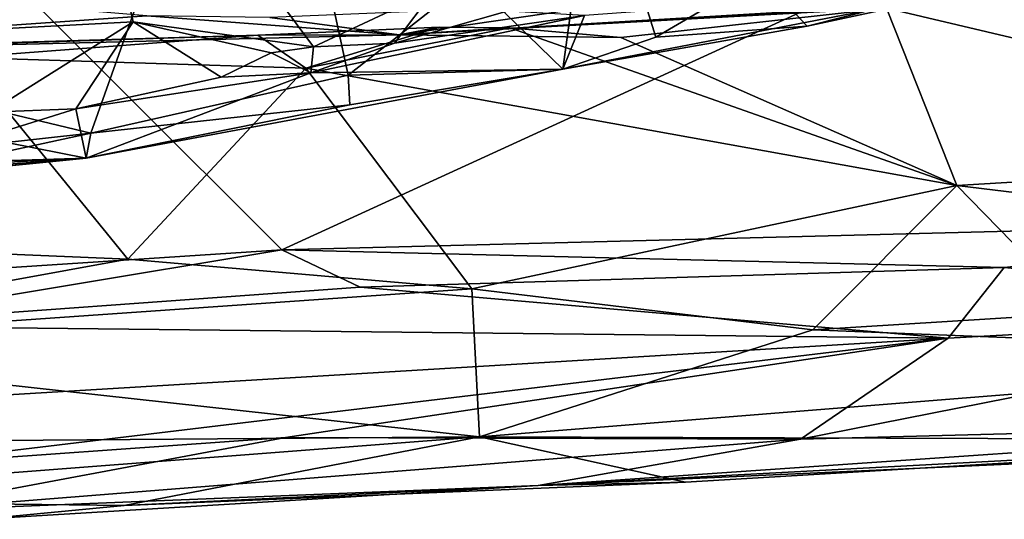
# Model space of a CAD drawing. Units: metres. Extents: x 24.46 to 33.59, y -3.87 to 4.13.
# Drawn here: x 31.16 to 32.08, y -3.6 to -3.14 of the extents above; entities that cross this region are included whole.
import ezdxf

# ---------------------------------------------------------------- set-up
doc = ezdxf.new("R2010")
doc.units = ezdxf.units.M

msp = doc.modelspace()

# ---------------------------------------------------------------- linework, layer by layer
at = {"layer": '1'}
for points in [[(31.40901, -3.34917, -1.53589), (30.82455, -3.38747, -1.53219), (29.78207, -1.72554, -1.55127)], [(29.78207, -1.72554, -1.55127), (32.38689, -2.90096, -1.5411), (31.40901, -3.34917, -1.53589)], [(31.01755, -3.18957, 1.39316), (31.02446, -2.76686, 1.36432), (31.38738, -2.80132, 1.67448)], [(30.96765, -2.78338, 2.00867), (30.98923, -3.18831, 1.94935), (31.20445, -2.84539, 2.24952)], [(31.01755, -3.18957, 1.39316), (31.38738, -2.80132, 1.67448), (31.23125, -3.24086, 1.58952)], [(31.47073, -3.18681, 1.78737), (31.23125, -3.24086, 1.58952), (31.38738, -2.80132, 1.67448)], [(31.47073, -3.18681, 1.78737), (31.38738, -2.80132, 1.67448), (31.58435, -3.09753, 1.88324)], [(31.20445, -2.84539, 2.24952), (30.98923, -3.18831, 1.94935), (31.12872, -3.14449, 2.10593)], [(31.20445, -2.84539, 2.24952), (31.12872, -3.14449, 2.10593), (31.27065, -3.13716, 2.28015)], [(31.20445, -2.84539, 2.24952), (31.27065, -3.13716, 2.28015), (31.43841, -3.16053, 2.49446)], [(31.20445, -2.84539, 2.24952), (31.43841, -3.16053, 2.49446), (31.55071, -3.10772, 2.71125)], [(31.40901, -3.34917, -1.53589), (32.38689, -2.90096, -1.5411), (32.51002, -3.32117, -1.53285)], [(31.67038, -3.18119, 2.03922), (31.58435, -3.09753, 1.88324), (31.69941, -2.96768, 2.01695)], [(31.67038, -3.18119, 2.03922), (31.69941, -2.96768, 2.01695), (31.75682, -3.15135, 2.13812)], [(31.75682, -3.15135, 2.13812), (31.69941, -2.96768, 2.01695), (31.85387, -3.09451, 2.25901)], [(30.74922, -3.16844, 0.16806), (31.28328, -3.13165, 0.18522), (30.58682, -3.07322, 0.29102)], [(31.72144, -3.1197, 0.17948), (31.51805, -3.14913, -0.24898), (32.46949, -3.09436, 0.16959)], [(31.51805, -3.14913, -0.24898), (32.11681, -3.11344, -0.11628), (32.46949, -3.09436, 0.16959)], [(31.89763, -3.14125, 2.37398), (31.75682, -3.15135, 2.13812), (31.85387, -3.09451, 2.25901)], [(31.89763, -3.14125, 2.37398), (31.85387, -3.09451, 2.25901), (32.00103, -3.11475, 2.543)], [(31.47073, -3.18681, 1.78737), (31.58435, -3.09753, 1.88324), (31.67038, -3.18119, 2.03922)], [(32.07448, -3.1031, 2.73206), (31.69054, -3.13121, 2.80896), (31.67038, -3.18119, 2.03922)], [(32.07448, -3.1031, 2.73206), (31.67038, -3.18119, 2.03922), (31.89763, -3.14125, 2.37398)], [(32.07448, -3.1031, 2.73206), (31.89763, -3.14125, 2.37398), (32.00103, -3.11475, 2.543)], [(31.55071, -3.10772, 2.71125), (31.43841, -3.16053, 2.49446), (31.51383, -3.15713, 2.5909)], [(31.55071, -3.10772, 2.71125), (31.51383, -3.15713, 2.5909), (31.61839, -3.12709, 2.80514)], [(31.51805, -3.14913, -0.24898), (31.97136, -3.12457, -0.2691), (32.11681, -3.11344, -0.11628)], [(31.39777, -3.13318, 0.17859), (31.51805, -3.14913, -0.24898), (31.72144, -3.1197, 0.17948)], [(32.15264, -3.1182, -0.27268), (31.97136, -3.12457, -0.2691), (32.54193, -3.25918, -0.3551)], [(31.28328, -3.13165, 0.18522), (30.74922, -3.16844, 0.16806), (31.51805, -3.14913, -0.24898)], [(31.39777, -3.13318, 0.17859), (31.28328, -3.13165, 0.18522), (31.51805, -3.14913, -0.24898)], [(31.51383, -3.15713, 2.5909), (31.43575, -3.18466, 2.41639), (31.69054, -3.13121, 2.80896)], [(31.43575, -3.18466, 2.41639), (31.67038, -3.18119, 2.03922), (31.69054, -3.13121, 2.80896)], [(31.61839, -3.12709, 2.80514), (31.51383, -3.15713, 2.5909), (31.69054, -3.13121, 2.80896)], [(31.51805, -3.14913, -0.24898), (31.72429, -3.15174, -0.284), (31.97136, -3.12457, -0.2691)], [(31.72429, -3.15174, -0.284), (32.03682, -3.28947, -0.36013), (31.97136, -3.12457, -0.2691)], [(31.97136, -3.12457, -0.2691), (32.03682, -3.28947, -0.36013), (32.54193, -3.25918, -0.3551)], [(31.12872, -3.14449, 2.10593), (31.13662, -3.22129, 2.08218), (31.27065, -3.13716, 2.28015)], [(31.27065, -3.13716, 2.28015), (31.13662, -3.22129, 2.08218), (31.21733, -3.21807, 2.16251)], [(31.27065, -3.13716, 2.28015), (31.21733, -3.21807, 2.16251), (31.35251, -3.1886, 2.34855)], [(31.43841, -3.16053, 2.49446), (31.27065, -3.13716, 2.28015), (31.39907, -3.16589, 2.4326)], [(31.27065, -3.13716, 2.28015), (31.35251, -3.1886, 2.34855), (31.39907, -3.16589, 2.4326)], [(31.89763, -3.14125, 2.37398), (31.67038, -3.18119, 2.03922), (31.75682, -3.15135, 2.13812)], [(30.74922, -3.16844, 0.16806), (31.3866, -3.14951, -0.26715), (31.51805, -3.14913, -0.24898)], [(31.11394, -3.15835, -0.24105), (31.3866, -3.14951, -0.26715), (30.74922, -3.16844, 0.16806)], [(31.11394, -3.15835, -0.24105), (31.11255, -3.17021, -0.27233), (31.3866, -3.14951, -0.26715)], [(31.3866, -3.14951, -0.26715), (31.11255, -3.17021, -0.27233), (31.43125, -3.1803, -0.28462)], [(31.3866, -3.14951, -0.26715), (31.43125, -3.1803, -0.28462), (31.55527, -3.14213, -0.26745)], [(31.51805, -3.14913, -0.24898), (31.3866, -3.14951, -0.26715), (31.55527, -3.14213, -0.26745)], [(31.55527, -3.14213, -0.26745), (31.43125, -3.1803, -0.28462), (31.6209, -3.14271, -0.27432)], [(31.6209, -3.14271, -0.27432), (31.43125, -3.1803, -0.28462), (32.03682, -3.28947, -0.36013)], [(31.55527, -3.14213, -0.26745), (31.6209, -3.14271, -0.27432), (31.51805, -3.14913, -0.24898)], [(31.51805, -3.14913, -0.24898), (31.6209, -3.14271, -0.27432), (31.72429, -3.15174, -0.284)], [(31.6209, -3.14271, -0.27432), (32.03682, -3.28947, -0.36013), (31.72429, -3.15174, -0.284)], [(31.43841, -3.16053, 2.49446), (31.43575, -3.18466, 2.41639), (31.51383, -3.15713, 2.5909)], [(31.39907, -3.16589, 2.4326), (31.35251, -3.1886, 2.34855), (31.43575, -3.18466, 2.41639)], [(31.39907, -3.16589, 2.4326), (31.43575, -3.18466, 2.41639), (31.43841, -3.16053, 2.49446)], [(31.11255, -3.17021, -0.27233), (30.89706, -3.34253, -0.36433), (31.26556, -3.35814, -0.38635)], [(31.11255, -3.17021, -0.27233), (31.26556, -3.35814, -0.38635), (31.43125, -3.1803, -0.28462)], [(31.35251, -3.1886, 2.34855), (31.21733, -3.21807, 2.16251), (31.43575, -3.18466, 2.41639)], [(31.43575, -3.18466, 2.41639), (31.21733, -3.21807, 2.16251), (31.22685, -3.26405, 1.70509)], [(31.67038, -3.18119, 2.03922), (31.22685, -3.26405, 1.70509), (31.47215, -3.21427, 1.81307)], [(31.43575, -3.18466, 2.41639), (31.22685, -3.26405, 1.70509), (31.67038, -3.18119, 2.03922)], [(31.47215, -3.21427, 1.81307), (31.23125, -3.24086, 1.58952), (31.47073, -3.18681, 1.78737)], [(31.43125, -3.1803, -0.28462), (31.26556, -3.35814, -0.38635), (31.58567, -3.38555, -0.42364)], [(32.03682, -3.28947, -0.36013), (31.43125, -3.1803, -0.28462), (31.58567, -3.38555, -0.42364)], [(31.47215, -3.21427, 1.81307), (31.47073, -3.18681, 1.78737), (31.67038, -3.18119, 2.03922)], [(30.89369, -3.2781, 1.31654), (31.01755, -3.18957, 1.39316), (31.23125, -3.24086, 1.58952)], [(31.22685, -3.26405, 1.70509), (31.23125, -3.24086, 1.58952), (31.47215, -3.21427, 1.81307)], [(31.13662, -3.22129, 2.08218), (31.13068, -3.24514, 2.03323), (31.21733, -3.21807, 2.16251)], [(31.21733, -3.21807, 2.16251), (31.13068, -3.24514, 2.03323), (31.22685, -3.26405, 1.70509)], [(31.03771, -3.28266, 1.47251), (30.89369, -3.2781, 1.31654), (31.23125, -3.24086, 1.58952)], [(31.03771, -3.28266, 1.47251), (31.23125, -3.24086, 1.58952), (31.22685, -3.26405, 1.70509)], [(30.94544, -3.27263, 1.86367), (31.22685, -3.26405, 1.70509), (31.13068, -3.24514, 2.03323)], [(32.54193, -3.25918, -0.3551), (32.03682, -3.28947, -0.36013), (32.6235, -3.36068, -0.44833)], [(30.79152, -3.29781, 1.7317), (30.54873, -3.33172, 1.56858), (31.22685, -3.26405, 1.70509)], [(31.22685, -3.26405, 1.70509), (30.54873, -3.33172, 1.56858), (31.03771, -3.28266, 1.47251)], [(30.87525, -3.28199, 1.8054), (30.79152, -3.29781, 1.7317), (31.22685, -3.26405, 1.70509)], [(30.87525, -3.28199, 1.8054), (31.22685, -3.26405, 1.70509), (30.94544, -3.27263, 1.86367)], [(32.03682, -3.28947, -0.36013), (31.58567, -3.38555, -0.42364), (31.90286, -3.42374, -0.48435)], [(31.90286, -3.42374, -0.48435), (32.1529, -3.40821, -0.48145), (32.03682, -3.28947, -0.36013)], [(32.03682, -3.28947, -0.36013), (32.1529, -3.40821, -0.48145), (32.6235, -3.36068, -0.44833)], [(32.08077, -3.36588, -1.51882), (31.40901, -3.34917, -1.53589), (32.51002, -3.32117, -1.53285)], [(32.08077, -3.36588, -1.51882), (32.51002, -3.32117, -1.53285), (32.49921, -3.40539, -1.45875)], [(31.26556, -3.35814, -0.38635), (30.89706, -3.34253, -0.36433), (30.82292, -3.4387, -0.44769)], [(30.82455, -3.38747, -1.53219), (31.40901, -3.34917, -1.53589), (30.98377, -3.42017, -1.51008)], [(30.98377, -3.42017, -1.51008), (31.40901, -3.34917, -1.53589), (31.48185, -3.38409, -1.52156)], [(31.48185, -3.38409, -1.52156), (31.40901, -3.34917, -1.53589), (32.08077, -3.36588, -1.51882)], [(31.26556, -3.35814, -0.38635), (30.82292, -3.4387, -0.44769), (31.58567, -3.38555, -0.42364)], [(31.48185, -3.38409, -1.52156), (32.08077, -3.36588, -1.51882), (32.02869, -3.43162, -1.44018)], [(32.02869, -3.43162, -1.44018), (32.08077, -3.36588, -1.51882), (32.49921, -3.40539, -1.45875)], [(30.82292, -3.4387, -0.44769), (31.59276, -3.52335, -0.63625), (31.58567, -3.38555, -0.42364)], [(32.02869, -3.43162, -1.44018), (30.98377, -3.42017, -1.51008), (31.48185, -3.38409, -1.52156)], [(31.58567, -3.38555, -0.42364), (31.59276, -3.52335, -0.63625), (31.90286, -3.42374, -0.48435)], [(31.89139, -3.52553, -1.25707), (32.02869, -3.43162, -1.44018), (32.49921, -3.40539, -1.45875)], [(31.89139, -3.52553, -1.25707), (32.49921, -3.40539, -1.45875), (32.50245, -3.50979, -1.20679)], [(32.1529, -3.40821, -0.48145), (31.90286, -3.42374, -0.48435), (32.52596, -3.44864, -0.57759)], [(32.02869, -3.43162, -1.44018), (30.39241, -3.5301, -1.39096), (30.98377, -3.42017, -1.51008)], [(31.90286, -3.42374, -0.48435), (31.59276, -3.52335, -0.63625), (32.52596, -3.44864, -0.57759)], [(30.39241, -3.5301, -1.39096), (32.02869, -3.43162, -1.44018), (31.0365, -3.55074, -1.28574)], [(31.0365, -3.55074, -1.28574), (32.02869, -3.43162, -1.44018), (31.41243, -3.52409, -1.31464)], [(31.89139, -3.52553, -1.25707), (31.41243, -3.52409, -1.31464), (32.02869, -3.43162, -1.44018)], [(30.82292, -3.4387, -0.44769), (30.90199, -3.52864, -0.59067), (31.59276, -3.52335, -0.63625)], [(32.52596, -3.44864, -0.57759), (31.59276, -3.52335, -0.63625), (32.44422, -3.52621, -0.8018)], [(31.6473, -3.56846, -1.0871), (31.89139, -3.52553, -1.25707), (32.50245, -3.50979, -1.20679)], [(31.6473, -3.56846, -1.0871), (32.50245, -3.50979, -1.20679), (32.89851, -3.51186, -1.05817)], [(32.44422, -3.52621, -0.8018), (31.6473, -3.56846, -1.0871), (32.89851, -3.51186, -1.05817)], [(30.90199, -3.52864, -0.59067), (30.82803, -3.58194, -0.72417), (31.59276, -3.52335, -0.63625)], [(30.82803, -3.58194, -0.72417), (31.26217, -3.58713, -0.85227), (31.59276, -3.52335, -0.63625)], [(31.04433, -3.5927, -1.11412), (31.0365, -3.55074, -1.28574), (31.41243, -3.52409, -1.31464)], [(31.04433, -3.5927, -1.11412), (31.41243, -3.52409, -1.31464), (31.89139, -3.52553, -1.25707)], [(31.04433, -3.5927, -1.11412), (31.89139, -3.52553, -1.25707), (31.6473, -3.56846, -1.0871)], [(31.26217, -3.58713, -0.85227), (31.78434, -3.56557, -0.88525), (31.59276, -3.52335, -0.63625)], [(31.59276, -3.52335, -0.63625), (31.78434, -3.56557, -0.88525), (32.44422, -3.52621, -0.8018)], [(31.78434, -3.56557, -0.88525), (31.6473, -3.56846, -1.0871), (32.44422, -3.52621, -0.8018)], [(31.12915, -3.60006, -0.92234), (31.04433, -3.5927, -1.11412), (31.6473, -3.56846, -1.0871)], [(31.12915, -3.60006, -0.92234), (31.6473, -3.56846, -1.0871), (31.26217, -3.58713, -0.85227)], [(31.26217, -3.58713, -0.85227), (31.6473, -3.56846, -1.0871), (31.78434, -3.56557, -0.88525)], [(30.82803, -3.58194, -0.72417), (31.12915, -3.60006, -0.92234), (31.26217, -3.58713, -0.85227)]]:
    msp.add_3dface(points, dxfattribs=at)

doc.saveas('drawing.dxf')
